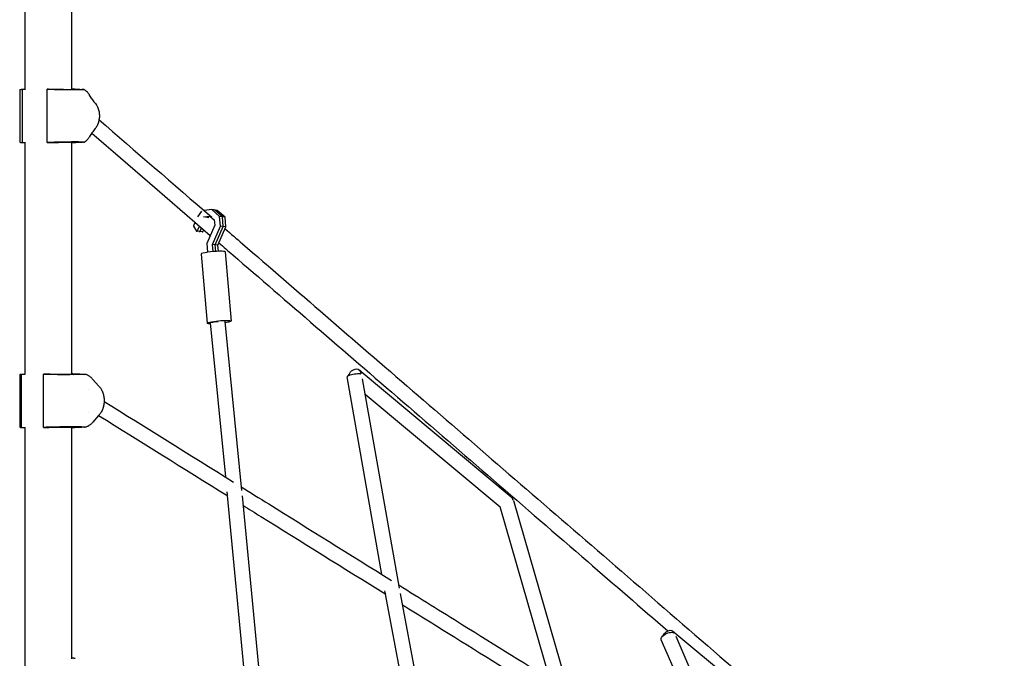
# Model space of a CAD drawing. Units: millimetres. Extents: x -6562 to 9409, y -4865 to 6185.
# Drawn here: x 2873 to 4141, y 1590 to 2412 of the extents above; entities that cross this region are included whole.
import ezdxf

# ---------------------------------------------------------------- set-up
doc = ezdxf.new("R2010")
doc.units = ezdxf.units.MM
doc.header["$LTSCALE"] = 20
doc.layers.add('2d', color=230, linetype='Continuous')

msp = doc.modelspace()

# ---------------------------------------------------------------- linework, layer by layer
at = {"layer": '2d'}
for p, q in [((2879.6, 2322.7), (2879.6, 2781.4)), ((2939.9, 2322.5), (2939.9, 2781.4)), ((2872.7, 2322.3), (2872.7, 2254.5)), ((2875.8, 2322.7), (2875.8, 2254.1)), ((2875.8, 2322.7), (2880.4, 2322.7)), ((2907.9, 2254.1), (2907.9, 2322.7)), ((2907.9, 2322.7), (2912.7, 2322.7)), ((2955, 2322.4), (2953, 2322.2)), ((2965.8, 2310.2), (2962.1, 2316)), ((2965.8, 2266.6), (2962.1, 2260.8)), ((2875.8, 2254.1), (2880.4, 2254.1)), ((2879.6, 1955.7), (2879.6, 2254.1)), ((2907.9, 2254.1), (2912.7, 2254.1)), ((2939.9, 1955.6), (2939.9, 2254.3)), ((2955, 2254.4), (2953, 2254.6)), ((3106.9, 2165.8), (3101.6, 2158.4)), ((3109.3, 2158.2), (3117.7, 2159.4)), ((3116.5, 2157.2), (3109.3, 2158.2)), ((3120, 2167.7), (3110.3, 2166.3)), ((3117.7, 2159.4), (3123.3, 2154.5)), ((3127.2, 2166.7), (3120, 2167.7)), ((3130.1, 2158.8), (3120, 2167.7)), ((3133.7, 2158.3), (3123.6, 2167.2)), ((3137.3, 2157.8), (3127.2, 2166.7)), ((3137.3, 2157.8), (3130.1, 2158.8)), ((3131.2, 2146.5), (3130.1, 2158.8)), ((3134.8, 2146), (3133.7, 2158.3)), ((3138.4, 2145.5), (3137.3, 2157.8)), ((3098.5, 2151.4), (3096.5, 2146.8)), ((3096.5, 2146.8), (3096.5, 2146.2)), ((3096.5, 2146.2), (3100.4, 2139.9)), ((3101.4, 2140), (3104.2, 2146.5)), ((3105, 2139.5), (3107, 2144.1)), ((3123.9, 2147.7), (3113.6, 2124.1)), ((3120.9, 2122.9), (3131.2, 2146.5)), ((3123.3, 2154.5), (3123.9, 2147.7)), ((3124.5, 2122.4), (3134.8, 2146)), ((3128.1, 2121.9), (3138.4, 2145.5)), ((3138.4, 2145.5), (3131.2, 2146.5)), ((3100.4, 2139.9), (3101.4, 2140)), ((3107.6, 2138.9), (3100.4, 2139.9)), ((3108.6, 2139), (3101.4, 2140)), ((3104, 2139.4), (3105, 2139.5)), ((3107.6, 2138.9), (3108.6, 2139)), ((3108.6, 2139), (3109.8, 2141.7)), ((3113.6, 2124.1), (3114.6, 2112.7)), ((3128.1, 2121.9), (3120.9, 2122.9)), ((3121.7, 2113.6), (3120.9, 2122.9)), ((3125.3, 2113.8), (3124.5, 2122.4)), ((3128.8, 2114), (3128.1, 2121.9)), ((3106.4, 2110.4), (3114.3, 2021.4)), ((3137.3, 2113.2), (3145.2, 2024.1)), ((3117.9, 2021.7), (3137.6, 1823.2)), ((3136.8, 2023.4), (3158.4, 1805.9)), ((2873.1, 1955.4), (2873.1, 1887.4)), ((2874.4, 1955.7), (2874.4, 1887.1)), ((2874.4, 1955.7), (2879.8, 1955.7)), ((2903.3, 1887.1), (2903.3, 1955.7)), ((2903.3, 1955.7), (2908.8, 1955.7)), ((2956.1, 1955.4), (2952.5, 1955.2)), ((3310.1, 1961.1), (3505.6, 1797.7)), ((2974.2, 1940.6), (2966.9, 1949)), ((3339.3, 1697.5), (3294.6, 1952.2)), ((3361.7, 1679.9), (3314.4, 1949.5)), ((2961.2, 1936.4), (2961.2, 1936.4)), ((3317.8, 1929.9), (3491.4, 1784.8)), ((2961.2, 1906.4), (2961.2, 1906.4)), ((2974.2, 1902.2), (2966.9, 1893.8)), ((2874.4, 1887.1), (2879.8, 1887.1)), ((2879.6, 128.4), (2879.6, 1887.1)), ((2903.3, 1887.1), (2908.8, 1887.1)), ((2939.9, 1588.9), (2939.9, 1887.3)), ((2956.1, 1887.4), (2952.5, 1887.7)), ((3139.5, 1804), (3139.9, 1800.3)), ((3140, 1799.3), (3170.8, 1477.7)), ((3159.1, 1798.8), (3190.8, 1468.1)), ((3508.6, 1793), (3580.2, 1544.7)), ((3491.2, 1785), (3555.1, 1563.2)), ((3343.7, 1672.9), (3343, 1676.5)), ((3399.2, 1378.5), (3343.8, 1672.4)), ((3420.3, 1368.9), (3363, 1673.2)), ((3713.8, 1624.7), (3933.6, 1442.7)), ((3783, 1421.2), (3699.1, 1613.6)), ((3812.6, 1400.8), (3718.1, 1617.6)), ((2942.6, 1589.6), (2939.9, 1589.6))]:
    msp.add_line(p, q, dxfattribs=at)
for centre, major_axis, ratio, start_param, end_param in [((3121.9, 2111.8), (-15.4, -1.4), 0.113757, -1.112312, 0), ((3121.9, 2111.8), (15.4, 1.4), 0.113757, 0, 2.02928), ((3127.3, 2022.5), (-9.45, -0.94), 0.113707, -1.702583, 0), ((3499.5, 1790.4), (9.13, 2.63), 0.357932, 0, 0.404781)]:
    msp.add_ellipse(centre, major_axis=major_axis, ratio=ratio, start_param=start_param, end_param=end_param, dxfattribs=at)
at = {"layer": '2d', "extrusion": (0, 0, -1)}
for centre, major_axis, ratio, start_param, end_param in [((3129.7, 2022.7), (-15.4, -1.4), 0.113757, -0.696987, 1.112312), ((3127.3, 2022.5), (-9.45, -0.94), 0.113707, 0, 0.942922), ((3127.3, 2022.5), (9.45, 0.94), 0.113707, -2.198671, -1.439009), ((3129.7, 2022.7), (15.4, 1.4), 0.113757, -2.02928, 1.093468), ((3304, 1953.8), (-9.36, -1.64), 0.228928, 0, 0.967128), ((3304, 1953.8), (6.09, 7.29), 0.734243, -2.127775, -0.542191), ((3304, 1953.8), (9.36, 1.64), 0.228928, -2.174465, -0.483587), ((3304, 1953.8), (6.09, 7.29), 0.734243, -0.542191, 0.729764), ((3499.5, 1790.4), (6.09, 7.29), 0.734243, 0, 0.572412), ((3707.8, 1617.4), (6.06, 7.32), 0.64772, -1.892075, -0.541183), ((3707.8, 1617.4), (8.71, 3.8), 0.48989, -2.025243, -0.365376), ((3707.8, 1617.4), (6.06, 7.32), 0.64772, -0.541183, 0.421186), ((3707.8, 1617.4), (-8.71, -3.8), 0.48989, 0, 1.11635)]:
    msp.add_ellipse(centre, major_axis=major_axis, ratio=ratio, start_param=start_param, end_param=end_param, dxfattribs=at)
at = {"layer": '2d'}
for points, weights in [([(2872.7, 2322.3), (2872.7, 2322.4), (2873.8, 2322.5), (2875.8, 2322.7)], [0.895532159154, 0.917832885802, 0.952655499418, 1]), ([(2953, 2322.2), (2949.4, 2321.8), (2931.1, 2322), (2907.9, 2322.7)], [1, 0.820993294279, 0.820993294279, 1]), ([(2912.7, 2322.7), (2929.4, 2322.3), (2942.3, 2322.2), (2939.9, 2322.6)], [1, 0.722612986529, 0.624094269721, 0.704443849577]), ([(2872.7, 2254.5), (2872.7, 2254.4), (2873.8, 2254.3), (2875.8, 2254.1)], [0.895532159154, 0.917832885802, 0.952655499418, 1]), ([(2953, 2254.6), (2949.4, 2255), (2931.1, 2254.8), (2907.9, 2254.1)], [1, 0.820993294279, 0.820993294279, 1]), ([(2912.7, 2254.1), (2929.4, 2254.5), (2942.3, 2254.6), (2939.9, 2254.2)], [1, 0.722612986529, 0.624094269721, 0.704443849577]), ([(2873.1, 1955.4), (2873.1, 1955.5), (2873.5, 1955.6), (2874.4, 1955.7)], [0.921152057209, 0.941712521343, 0.967995168941, 1]), ([(2952.5, 1955.2), (2946, 1954.8), (2926, 1955), (2903.3, 1955.7)], [1, 0.820993294279, 0.820993294279, 1]), ([(2908.8, 1955.7), (2927.4, 1955.2), (2942.5, 1955.2), (2939.9, 1955.8)], [1, 0.701446162701, 0.610100286313, 0.725962370837]), ([(2873.1, 1887.4), (2873.1, 1887.3), (2873.5, 1887.2), (2874.4, 1887.1)], [0.921152057209, 0.941712521343, 0.967995168941, 1]), ([(2952.5, 1887.7), (2946, 1888), (2926, 1887.8), (2903.3, 1887.1)], [1, 0.820993294279, 0.820993294279, 1]), ([(2908.8, 1887.1), (2927.4, 1887.6), (2942.5, 1887.7), (2939.9, 1887.1)], [1, 0.701446162699, 0.610100286312, 0.725962370839])]:
    msp.add_rational_spline(points, weights, degree=3, dxfattribs=at)
for points, knots in [([(2939.9, 2323.2), (2940.4, 2323.2), (2941, 2323.1), (2942.6, 2323.1), (2943.7, 2323), (2944.8, 2323), (2944.8, 2323), (2944.9, 2323), (2944.9, 2322.9), (2944.9, 2322.9), (2944.9, 2322.9), (2945, 2322.9), (2945, 2322.9), (2945, 2322.9), (2945, 2322.9), (2945, 2322.9), (2945, 2322.9), (2945, 2322.9), (2945, 2322.9), (2945, 2322.9), (2945, 2322.9), (2945, 2322.9), (2945, 2322.9), (2945, 2322.9), (2945, 2322.9), (2945.1, 2322.9), (2945.1, 2322.9), (2945.2, 2322.9), (2945.3, 2322.9), (2945.7, 2322.9), (2946, 2322.9), (2947.1, 2322.8), (2947.9, 2322.8), (2950.9, 2322.6), (2953.1, 2322.5), (2955.3, 2322.4)], [5.946638, 5.946638, 5.946638, 5.946638, 7.858212, 7.858212, 12.203004, 12.203004, 12.311665, 12.311665, 12.407712, 12.407712, 12.440452, 12.440452, 12.458651, 12.458651, 12.464901, 12.464901, 12.465682, 12.465682, 12.46578, 12.46578, 12.465792, 12.465792, 12.514837, 12.514837, 12.564837, 12.564837, 12.714837, 12.714837, 13.164837, 13.164837, 14.51484, 14.51484, 18.564866, 18.564866, 28.948241, 28.948241, 28.948241, 28.948241]), ([(2957.3, 2321.2), (2956.9, 2321.6), (2956.5, 2321.9), (2955.8, 2322.3), (2955.4, 2322.4), (2955, 2322.4)], [0, 0, 0, 0, 0.00759198, 0.00759198, 0.01518395, 0.01518395, 0.01518395, 0.01518395]), ([(2962.1, 2316), (2961.8, 2316.6), (2961.4, 2317.1), (2960.7, 2318), (2960.3, 2318.5), (2959.2, 2319.7), (2958.4, 2320.4), (2957.6, 2321)], [0, 0, 0, 0, 0.00363806, 0.00363806, 0.00727612, 0.00727612, 0.01455225, 0.01455225, 0.01455225, 0.01455225]), ([(2965.8, 2310.2), (2966.9, 2308.6), (2968, 2307.1), (2969.3, 2305.4), (2969.5, 2305.3), (2969.6, 2305.1)], [0, 0, 0, 0, 7.273683, 7.273683, 8.113001, 8.113001, 8.113001, 8.113001]), ([(2969.6, 2305.1), (2970.2, 2304.5), (2970.7, 2303.9), (2971.4, 2302.8), (2971.6, 2302.5), (2972, 2301.8), (2972.2, 2301.4), (2972.8, 2300.3), (2973.1, 2299.5), (2973.8, 2297.9), (2974, 2297.1), (2974.5, 2295.4), (2974.7, 2294.6), (2975.2, 2292), (2975.4, 2290.2), (2975.4, 2288), (2975.3, 2287.5), (2975.3, 2286.6), (2975.3, 2286.2), (2975.2, 2284.9), (2975, 2284), (2974.7, 2282.3), (2974.5, 2281.4), (2974.2, 2280.1), (2974, 2279.7), (2973.8, 2278.9), (2973.6, 2278.5), (2972.8, 2276.5), (2972.1, 2275), (2970.9, 2273.3), (2970.7, 2273), (2970.2, 2272.4), (2969.9, 2272.1), (2969.7, 2271.7), (2969.6, 2271.7), (2969.6, 2271.7)], [0.00256656, 0.00256656, 0.00256656, 0.00256656, 0.00530861, 0.00530861, 0.00663576, 0.00663576, 0.00796291, 0.00796291, 0.01061721, 0.01061721, 0.01327152, 0.01327152, 0.01592582, 0.01592582, 0.02123443, 0.02123443, 0.02256158, 0.02256158, 0.02388873, 0.02388873, 0.02654303, 0.02654303, 0.02919734, 0.02919734, 0.03052449, 0.03052449, 0.03185164, 0.03185164, 0.03716025, 0.03716025, 0.0384874, 0.0384874, 0.03981455, 0.03981455, 0.03991226, 0.03991226, 0.03991226, 0.03991226]), ([(2957.6, 2255.8), (2958.4, 2256.4), (2959.2, 2257.1), (2960.3, 2258.3), (2960.7, 2258.8), (2961.4, 2259.7), (2961.8, 2260.2), (2962.1, 2260.8)], [0, 0, 0, 0, 0.00727612, 0.00727612, 0.01091419, 0.01091419, 0.01455225, 0.01455225, 0.01455225, 0.01455225]), ([(2955.3, 2254.4), (2953.2, 2254.3), (2951.1, 2254.2), (2947.8, 2254), (2946.6, 2254), (2945.3, 2253.9), (2945.1, 2253.9), (2945, 2253.9), (2945, 2253.9), (2945, 2253.9), (2945, 2253.9), (2945, 2253.9), (2945, 2253.9), (2945, 2253.9), (2945, 2253.9), (2945, 2253.9), (2945, 2253.9), (2944.9, 2253.9), (2944.9, 2253.9), (2944.7, 2253.8), (2944.6, 2253.8), (2944.1, 2253.8), (2943.7, 2253.8), (2942.3, 2253.7), (2941.1, 2253.7), (2939.9, 2253.6)], [0, 0, 0, 0, 10.000646, 10.000646, 15.778708, 15.778708, 16.41275, 16.41275, 16.457953, 16.457953, 16.473578, 16.473578, 16.477484, 16.477484, 16.479437, 16.479437, 16.480414, 16.480414, 16.614045, 16.614045, 17.114764, 17.114764, 18.614792, 18.614792, 23.000571, 23.000571, 23.000571, 23.000571]), ([(2955, 2254.4), (2955.4, 2254.4), (2955.8, 2254.5), (2956.5, 2254.9), (2956.9, 2255.2), (2957.3, 2255.6)], [0, 0, 0, 0, 0.00759198, 0.00759198, 0.01518395, 0.01518395, 0.01518395, 0.01518395]), ([(3137.3, 2143), (3144.7, 2136.6), (3152.2, 2130.2), (3229.3, 2063.4), (3302.4, 2000.3), (3454.9, 1868.4), (3534.4, 1799.8), (3699.1, 1657.4), (3784.4, 1583.6), (3959.3, 1432.4), (4048.9, 1355), (4140.8, 1275.5)], [2.2173187, 2.2173187, 2.2173187, 2.2173187, 2.2252609, 2.2252609, 2.2993783, 2.2993783, 2.3734958, 2.3734958, 2.4476132, 2.4476132, 2.5207742, 2.5207742, 2.5207742, 2.5207742]), ([(3129.4, 2124.7), (3135.3, 2119.6), (3141.2, 2114.5), (3216.9, 2049.1), (3290, 1985.9), (3442.5, 1854.1), (3521.9, 1785.4), (3638.2, 1684.9), (3672.7, 1655.1), (3707.6, 1624.9)], [2.2189129, 2.2189129, 2.2189129, 2.2189129, 2.2252609, 2.2252609, 2.2993783, 2.2993783, 2.3734958, 2.3734958, 2.4040319, 2.4040319, 2.4040319, 2.4040319]), ([(2939.9, 1956.4), (2940, 1956.4), (2940, 1956.4), (2940.4, 1956.4), (2940.7, 1956.3), (2941.9, 1956.3), (2942.8, 1956.2), (2944.6, 1956.2), (2945.4, 1956.1), (2946.9, 1956), (2947.5, 1956), (2948.2, 1956), (2948.3, 1956), (2948.4, 1956), (2948.4, 1956), (2948.4, 1955.9), (2948.5, 1955.9), (2948.5, 1955.9), (2948.5, 1955.9), (2948.6, 1955.9), (2948.6, 1955.9), (2948.6, 1955.9), (2948.6, 1955.9), (2948.6, 1955.9), (2948.6, 1955.9), (2948.6, 1955.9), (2948.6, 1955.9), (2948.6, 1955.9), (2948.6, 1955.9), (2948.6, 1955.9), (2948.6, 1955.9), (2948.6, 1955.9), (2948.6, 1955.9), (2948.6, 1955.9), (2948.6, 1955.9), (2948.7, 1955.9), (2948.7, 1955.9), (2948.9, 1955.9), (2949, 1955.9), (2949.5, 1955.9), (2949.9, 1955.9), (2951.3, 1955.8), (2952.4, 1955.7), (2954.6, 1955.5), (2955.7, 1955.5), (2956.8, 1955.4)], [0.840126, 0.840126, 0.840126, 0.840126, 1, 1, 2.200043, 2.200043, 5.801544, 5.801544, 9.296157, 9.296157, 12.097337, 12.097337, 12.317151, 12.317151, 12.434819, 12.434819, 12.49858, 12.49858, 12.594443, 12.594443, 12.605764, 12.605764, 12.612014, 12.612014, 12.613576, 12.613576, 12.614358, 12.614358, 12.614748, 12.614748, 12.614944, 12.614944, 12.614956, 12.614956, 12.69384, 12.69384, 12.9303, 12.9303, 13.639681, 13.639681, 15.767835, 15.767835, 22.152317, 22.152317, 28.493921, 28.493921, 28.493921, 28.493921]), ([(2960.3, 1954.2), (2959.6, 1954.7), (2958.9, 1955), (2957.5, 1955.4), (2956.8, 1955.4), (2956.1, 1955.4)], [0, 0, 0, 0, 0.00759198, 0.00759198, 0.01518395, 0.01518395, 0.01518395, 0.01518395]), ([(2966.9, 1949), (2966.4, 1949.6), (2965.9, 1950.1), (2965, 1951.1), (2964.5, 1951.5), (2962.9, 1952.8), (2961.9, 1953.4), (2960.7, 1954)], [0, 0, 0, 0, 0.00363806, 0.00363806, 0.00727612, 0.00727612, 0.01455225, 0.01455225, 0.01455225, 0.01455225]), ([(2975.3, 1939.3), (2976.2, 1938.4), (2977, 1937.4), (2977.9, 1935.8), (2978.1, 1935.5), (2978.4, 1934.8), (2978.6, 1934.4), (2979.1, 1933.3), (2979.5, 1932.5), (2980, 1930.9), (2980.3, 1930.1), (2980.7, 1928.5), (2980.9, 1927.6), (2981.3, 1925), (2981.4, 1923.2), (2981.4, 1921), (2981.4, 1920.5), (2981.4, 1919.7), (2981.4, 1919.2), (2981.2, 1917.9), (2981.1, 1917), (2980.9, 1915.3), (2980.7, 1914.4), (2980.4, 1913.2), (2980.3, 1912.8), (2980, 1911.9), (2979.9, 1911.5), (2979.2, 1909.5), (2978.5, 1908.1), (2977.5, 1906.4), (2977.3, 1906), (2976.8, 1905.4), (2976.6, 1905.1), (2976, 1904.3), (2975.7, 1903.9), (2975.3, 1903.5)], [0.00070793, 0.00070793, 0.00070793, 0.00070793, 0.00530861, 0.00530861, 0.00663576, 0.00663576, 0.00796291, 0.00796291, 0.01061721, 0.01061721, 0.01327152, 0.01327152, 0.01592582, 0.01592582, 0.02123443, 0.02123443, 0.02256158, 0.02256158, 0.02388873, 0.02388873, 0.02654303, 0.02654303, 0.02919734, 0.02919734, 0.03052449, 0.03052449, 0.03185164, 0.03185164, 0.03716025, 0.03716025, 0.0384874, 0.0384874, 0.03981455, 0.03981455, 0.04176161, 0.04176161, 0.04176161, 0.04176161]), ([(2960.7, 1888.9), (2961.9, 1889.4), (2962.9, 1890.1), (2964.5, 1891.3), (2965, 1891.8), (2965.9, 1892.8), (2966.4, 1893.3), (2966.9, 1893.8)], [0, 0, 0, 0, 0.00727612, 0.00727612, 0.01091419, 0.01091419, 0.01455225, 0.01455225, 0.01455225, 0.01455225]), ([(2956.9, 1887.5), (2955.1, 1887.3), (2953.4, 1887.2), (2951, 1887.1), (2950.3, 1887), (2949.4, 1887), (2949.2, 1887), (2948.9, 1886.9), (2948.8, 1886.9), (2948.6, 1886.9), (2948.6, 1886.9), (2948.6, 1886.9), (2948.6, 1886.9), (2948.6, 1886.9), (2948.6, 1886.9), (2948.6, 1886.9), (2948.6, 1886.9), (2948.6, 1886.9), (2948.6, 1886.9), (2948.6, 1886.9), (2948.6, 1886.9), (2948.5, 1886.9), (2948.3, 1886.9), (2948.1, 1886.9), (2947.9, 1886.9), (2947.5, 1886.8), (2947.1, 1886.8), (2945.8, 1886.8), (2944.7, 1886.7), (2942.4, 1886.6), (2941.2, 1886.5), (2939.9, 1886.5)], [0, 0, 0, 0, 10.000466, 10.000466, 14.029214, 14.029214, 15.270577, 15.270577, 15.806177, 15.806177, 15.906602, 15.906602, 15.937852, 15.937852, 15.953477, 15.953477, 15.96129, 15.96129, 15.964663, 15.964663, 15.96564, 15.96564, 16.495783, 16.495783, 16.995947, 16.995947, 18.495955, 18.495955, 22.999312, 22.999312, 27.740412, 27.740412, 27.740412, 27.740412]), ([(2956.1, 1887.4), (2956.8, 1887.4), (2957.5, 1887.5), (2958.9, 1887.9), (2959.6, 1888.2), (2960.3, 1888.6)], [0, 0, 0, 0, 0.00759198, 0.00759198, 0.01518395, 0.01518395, 0.01518395, 0.01518395]), ([(3158, 1810.5), (3169.7, 1803.2), (3181.5, 1795.9), (3244.5, 1756.6), (3297.3, 1723.7), (3351.6, 1689.9)], [2.28057423, 2.28057423, 2.28057423, 2.28057423, 2.29346401, 2.29346401, 2.34893592, 2.34893592, 2.34893592, 2.34893592]), ([(3160.3, 1786.7), (3167.9, 1781.9), (3175.6, 1777.1), (3235.3, 1739.9), (3289, 1706.5), (3344.2, 1672.1)], [2.28509153, 2.28509153, 2.28509153, 2.28509153, 2.29346401, 2.29346401, 2.34985319, 2.34985319, 2.34985319, 2.34985319]), ([(3361, 1684.1), (3388, 1667.2), (3415.3, 1650.2), (3484.8, 1606.9), (3527.4, 1580.4), (3570.8, 1553.4)], [2.35213752, 2.35213752, 2.35213752, 2.35213752, 2.37962422, 2.37962422, 2.42102464, 2.42102464, 2.42102464, 2.42102464]), ([(3365.7, 1658.7), (3387.9, 1644.9), (3410.3, 1630.9), (3475.5, 1590.3), (3518.9, 1563.3), (3563.2, 1535.7)], [2.3571369, 2.3571369, 2.3571369, 2.3571369, 2.37962422, 2.37962422, 2.42179647, 2.42179647, 2.42179647, 2.42179647])]:
    msp.add_open_spline(points, degree=3, knots=knots, dxfattribs=at)
for points in [[(2957.6, 2321), (2957.5, 2321.1), (2957.4, 2321.1), (2957.3, 2321.2)], [(2974.9, 2283.4), (3021.4, 2243.2), (3069.8, 2201.3), (3120, 2157.9)], [(2969.6, 2271.7), (2968.3, 2270.1), (2967, 2268.4), (2965.8, 2266.6)], [(2965.6, 2266.3), (3014.4, 2224.1), (3065.2, 2180.2), (3118.1, 2134.5)], [(2957.3, 2255.6), (2957.4, 2255.7), (2957.5, 2255.8), (2957.6, 2255.8)], [(2960.7, 1954), (2960.6, 1954.1), (2960.4, 1954.2), (2960.3, 1954.2)], [(2974.2, 1940.6), (2974.5, 1940.2), (2974.9, 1939.8), (2975.3, 1939.3)], [(2981.4, 1920.5), (3034.7, 1887.3), (3090.3, 1852.7), (3148, 1816.7)], [(2975.3, 1903.5), (2974.9, 1903.1), (2974.5, 1902.7), (2974.2, 1902.2)], [(2974.4, 1902.5), (3027.6, 1869.3), (3083.1, 1834.7), (3140.8, 1798.8)], [(2960.3, 1888.6), (2960.4, 1888.7), (2960.6, 1888.8), (2960.7, 1888.9)], [(2942.6, 1589.6), (2943.1, 1589.6), (2943.6, 1589.6), (2944.1, 1589.6)]]:
    msp.add_open_spline(points, degree=3, dxfattribs=at)

doc.saveas('drawing.dxf')
